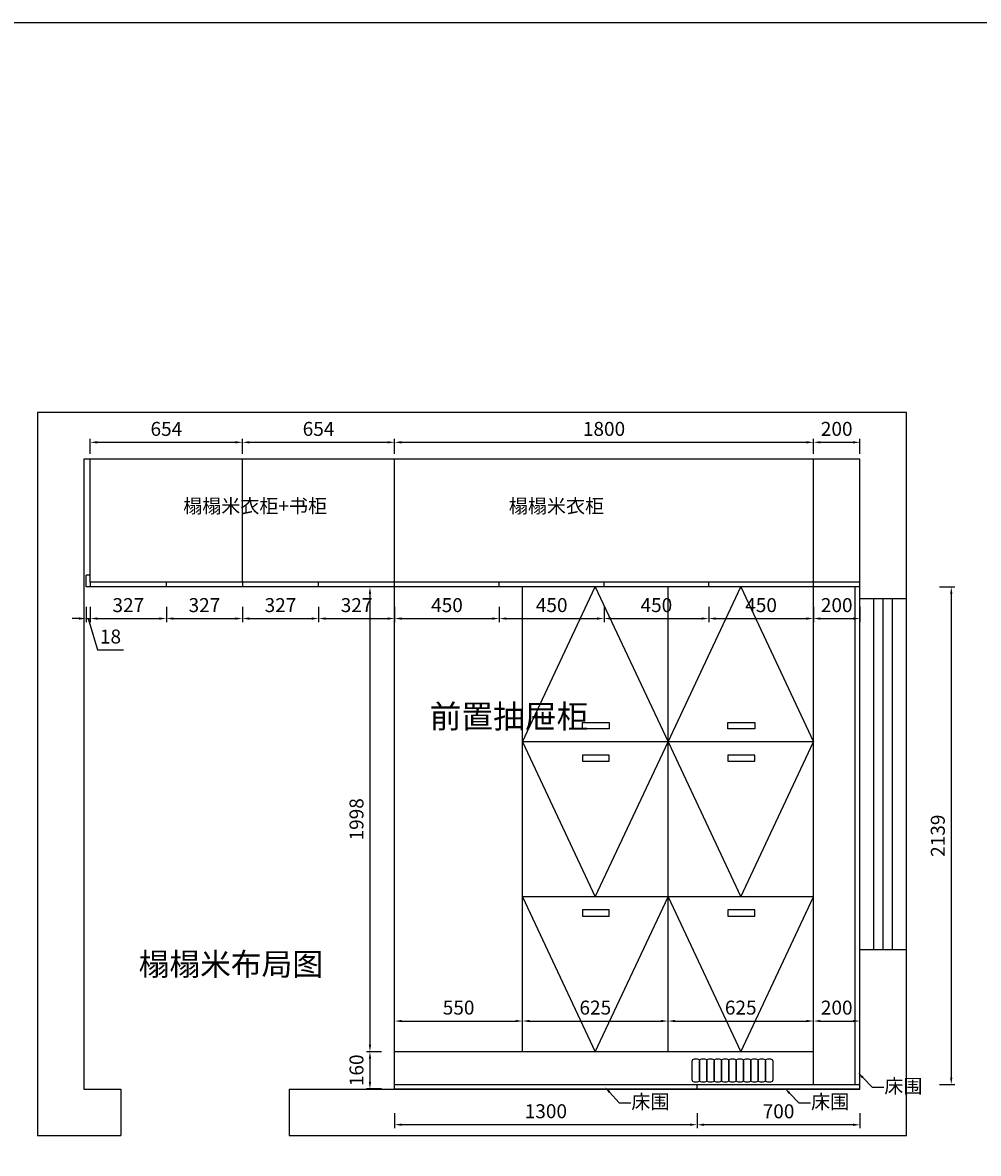
# Model space of a CAD drawing. Units: millimetres. Extents: x -9941 to 18038, y -16013 to -766.
# Drawn here: x -7671 to -3563, y -5627 to -766 of the extents above; entities that cross this region are included whole.
import ezdxf
from ezdxf import colors
from ezdxf.entities.mleader import LeaderData, LeaderLine
from ezdxf.math import Vec2, Vec3

# ---------------------------------------------------------------- set-up
doc = ezdxf.new("R2010")
doc.units = ezdxf.units.MM
doc.styles.get("Standard").update_dxf_attribs({"font": 'txt', "height": 60})
doc.dimstyles.new('ISO-25', dxfattribs={"dimtxt": 30, "dimasz": 30, "dimexe": 15, "dimexo": 20, "dimgap": 20, "dimtad": 1, "dimtxsty": 'Standard', "dimcen": 2.5, "dimclrd": 3, "dimclre": 3, "dimadec": 0, "dimazin": 0, "dimtfac": 1, "dimtmove": 1, "dimatfit": 3, "dimfxl": 50, "dimfxlon": 1, "dimarcsym": 0})

# ---------------------------------------------------------------- blocks, each defined once
blk = doc.blocks.new('*D9')
at = {"color": 3, "lineweight": -2, "transparency": 16777216}
for p, q in [((-7398.4, -3277.7), (-7398.4, -3342.7)), ((-7380.4, -3277.7), (-7380.4, -3342.7)), ((-7428.4, -3327.7), (-7458.4, -3327.7)), ((-7398.4, -3327.7), (-7380.4, -3327.7)), ((-7398.4, -3327.7), (-7380.4, -3327.7)), ((-7389.4, -3327.7), (-7348.9, -3462.7)), ((-7350.4, -3327.7), (-7320.4, -3327.7)), ((-7348.9, -3462.7), (-7237.8, -3462.7))]:
    blk.add_line(p, q, dxfattribs=at)
at = {"color": 3, "lineweight": -3, "transparency": 16777216}
for points in [[(-7428.4, -3322.7), (-7428.4, -3332.7), (-7398.4, -3327.7)], [(-7350.4, -3322.7), (-7350.4, -3332.7), (-7380.4, -3327.7)]]:
    blk.add_solid(points, dxfattribs=at)
at = {"layer": 'Defpoints', "color": 0, "lineweight": -3, "transparency": 16777216}
for p in [(-7398.4, -3191.7), (-7380.4, -3191.7), (-7380.4, -3327.7)]:
    blk.add_point(p, dxfattribs=at)
at = {"color": 0, "lineweight": -3, "transparency": 16777216, "insert": (-7293.4, -3412.7), "char_height": 60, "attachment_point": 5}
blk.add_mtext('18', dxfattribs=at)
blk = doc.blocks.new('*D10')
at = {"color": 3, "lineweight": -2, "transparency": 16777216}
for p, q in [((-7380.4, -3277.651), (-7380.4, -3342.651)), ((-7053.4, -3277.651), (-7053.4, -3342.651)), ((-7350.4, -3327.651), (-7083.4, -3327.651))]:
    blk.add_line(p, q, dxfattribs=at)
at = {"color": 3, "lineweight": -3, "transparency": 16777216}
for points in [[(-7350.4, -3322.651), (-7350.4, -3332.651), (-7380.4, -3327.651)], [(-7083.4, -3322.651), (-7083.4, -3332.651), (-7053.4, -3327.651)]]:
    blk.add_solid(points, dxfattribs=at)
at = {"layer": 'Defpoints', "color": 0, "lineweight": -3, "transparency": 16777216}
for p in [(-7380.4, -3191.742), (-7053.4, -3191.742), (-7053.4, -3327.651)]:
    blk.add_point(p, dxfattribs=at)
at = {"color": 0, "lineweight": -3, "transparency": 16777216, "insert": (-7216.9, -3277.651), "char_height": 60, "attachment_point": 5}
blk.add_mtext('327', dxfattribs=at)
blk = doc.blocks.new('*D11')
at = {"color": 3, "lineweight": -2, "transparency": 16777216}
for p, q in [((-7053.4, -3277.651), (-7053.4, -3342.651)), ((-6726.4, -3277.651), (-6726.4, -3342.651)), ((-7023.4, -3327.651), (-6756.4, -3327.651))]:
    blk.add_line(p, q, dxfattribs=at)
at = {"color": 3, "lineweight": -3, "transparency": 16777216}
for points in [[(-7023.4, -3322.651), (-7023.4, -3332.651), (-7053.4, -3327.651)], [(-6756.4, -3322.651), (-6756.4, -3332.651), (-6726.4, -3327.651)]]:
    blk.add_solid(points, dxfattribs=at)
at = {"layer": 'Defpoints', "color": 0, "lineweight": -3, "transparency": 16777216}
for p in [(-7053.4, -3191.742), (-6726.4, -3191.742), (-6726.4, -3327.651)]:
    blk.add_point(p, dxfattribs=at)
at = {"color": 0, "lineweight": -3, "transparency": 16777216, "insert": (-6889.9, -3277.651), "char_height": 60, "attachment_point": 5}
blk.add_mtext('327', dxfattribs=at)
blk = doc.blocks.new('*D12')
at = {"color": 3, "lineweight": -2, "transparency": 16777216}
for p, q in [((-6726.4, -3277.651), (-6726.4, -3342.651)), ((-6399.4, -3277.651), (-6399.4, -3342.651)), ((-6696.4, -3327.651), (-6429.4, -3327.651))]:
    blk.add_line(p, q, dxfattribs=at)
at = {"color": 3, "lineweight": -3, "transparency": 16777216}
for points in [[(-6696.4, -3322.651), (-6696.4, -3332.651), (-6726.4, -3327.651)], [(-6429.4, -3322.651), (-6429.4, -3332.651), (-6399.4, -3327.651)]]:
    blk.add_solid(points, dxfattribs=at)
at = {"layer": 'Defpoints', "color": 0, "lineweight": -3, "transparency": 16777216}
for p in [(-6726.4, -3191.742), (-6399.4, -3191.742), (-6399.4, -3327.651)]:
    blk.add_point(p, dxfattribs=at)
at = {"color": 0, "lineweight": -3, "transparency": 16777216, "insert": (-6562.9, -3277.651), "char_height": 60, "attachment_point": 5}
blk.add_mtext('327', dxfattribs=at)
blk = doc.blocks.new('*D13')
at = {"color": 3, "lineweight": -2, "transparency": 16777216}
for p, q in [((-6399.4, -3277.651), (-6399.4, -3342.651)), ((-6072.4, -3277.651), (-6072.4, -3342.651)), ((-6369.4, -3327.651), (-6102.4, -3327.651))]:
    blk.add_line(p, q, dxfattribs=at)
at = {"color": 3, "lineweight": -3, "transparency": 16777216}
for points in [[(-6369.4, -3322.651), (-6369.4, -3332.651), (-6399.4, -3327.651)], [(-6102.4, -3322.651), (-6102.4, -3332.651), (-6072.4, -3327.651)]]:
    blk.add_solid(points, dxfattribs=at)
at = {"layer": 'Defpoints', "color": 0, "lineweight": -3, "transparency": 16777216}
for p in [(-6399.4, -3191.742), (-6072.4, -3191.742), (-6072.4, -3327.651)]:
    blk.add_point(p, dxfattribs=at)
at = {"color": 0, "lineweight": -3, "transparency": 16777216, "insert": (-6235.9, -3277.651), "char_height": 60, "attachment_point": 5}
blk.add_mtext('327', dxfattribs=at)
blk = doc.blocks.new('*D14')
at = {"color": 3, "lineweight": -2, "transparency": 16777216}
for p, q in [((-6072.4, -3277.651), (-6072.4, -3342.651)), ((-5622.4, -3277.651), (-5622.4, -3342.651)), ((-6042.4, -3327.651), (-5652.4, -3327.651))]:
    blk.add_line(p, q, dxfattribs=at)
at = {"color": 3, "lineweight": -3, "transparency": 16777216}
for points in [[(-6042.4, -3322.651), (-6042.4, -3332.651), (-6072.4, -3327.651)], [(-5652.4, -3322.651), (-5652.4, -3332.651), (-5622.4, -3327.651)]]:
    blk.add_solid(points, dxfattribs=at)
at = {"layer": 'Defpoints', "color": 0, "lineweight": -3, "transparency": 16777216}
for p in [(-6072.4, -3191.742), (-5622.4, -3191.742), (-5622.4, -3327.651)]:
    blk.add_point(p, dxfattribs=at)
at = {"color": 0, "lineweight": -3, "transparency": 16777216, "insert": (-5847.4, -3277.651), "char_height": 60, "attachment_point": 5}
blk.add_mtext('450', dxfattribs=at)
blk = doc.blocks.new('*D15')
at = {"color": 3, "lineweight": -2, "transparency": 16777216}
for p, q in [((-5622.4, -3277.651), (-5622.4, -3342.651)), ((-5172.4, -3277.651), (-5172.4, -3342.651)), ((-5592.4, -3327.651), (-5202.4, -3327.651))]:
    blk.add_line(p, q, dxfattribs=at)
at = {"color": 3, "lineweight": -3, "transparency": 16777216}
for points in [[(-5592.4, -3322.651), (-5592.4, -3332.651), (-5622.4, -3327.651)], [(-5202.4, -3322.651), (-5202.4, -3332.651), (-5172.4, -3327.651)]]:
    blk.add_solid(points, dxfattribs=at)
at = {"layer": 'Defpoints', "color": 0, "lineweight": -3, "transparency": 16777216}
for p in [(-5622.4, -3191.742), (-5172.4, -3191.742), (-5172.4, -3327.651)]:
    blk.add_point(p, dxfattribs=at)
at = {"color": 0, "lineweight": -3, "transparency": 16777216, "insert": (-5397.4, -3277.651), "char_height": 60, "attachment_point": 5}
blk.add_mtext('450', dxfattribs=at)
blk = doc.blocks.new('*D16')
at = {"color": 3, "lineweight": -2, "transparency": 16777216}
for p, q in [((-5172.4, -3277.651), (-5172.4, -3342.651)), ((-4722.4, -3277.651), (-4722.4, -3342.651)), ((-5142.4, -3327.651), (-4752.4, -3327.651))]:
    blk.add_line(p, q, dxfattribs=at)
at = {"color": 3, "lineweight": -3, "transparency": 16777216}
for points in [[(-5142.4, -3322.651), (-5142.4, -3332.651), (-5172.4, -3327.651)], [(-4752.4, -3322.651), (-4752.4, -3332.651), (-4722.4, -3327.651)]]:
    blk.add_solid(points, dxfattribs=at)
at = {"layer": 'Defpoints', "color": 0, "lineweight": -3, "transparency": 16777216}
for p in [(-5172.4, -3191.742), (-4722.4, -3191.742), (-4722.4, -3327.651)]:
    blk.add_point(p, dxfattribs=at)
at = {"color": 0, "lineweight": -3, "transparency": 16777216, "insert": (-4947.4, -3277.651), "char_height": 60, "attachment_point": 5}
blk.add_mtext('450', dxfattribs=at)
blk = doc.blocks.new('*D17')
at = {"color": 3, "lineweight": -2, "transparency": 16777216}
for p, q in [((-4722.4, -3277.651), (-4722.4, -3342.651)), ((-4272.4, -3277.651), (-4272.4, -3342.651)), ((-4692.4, -3327.651), (-4302.4, -3327.651))]:
    blk.add_line(p, q, dxfattribs=at)
at = {"color": 3, "lineweight": -3, "transparency": 16777216}
for points in [[(-4692.4, -3322.651), (-4692.4, -3332.651), (-4722.4, -3327.651)], [(-4302.4, -3322.651), (-4302.4, -3332.651), (-4272.4, -3327.651)]]:
    blk.add_solid(points, dxfattribs=at)
at = {"layer": 'Defpoints', "color": 0, "lineweight": -3, "transparency": 16777216}
for p in [(-4722.4, -3191.742), (-4272.4, -3191.742), (-4272.4, -3327.651)]:
    blk.add_point(p, dxfattribs=at)
at = {"color": 0, "lineweight": -3, "transparency": 16777216, "insert": (-4497.4, -3277.651), "char_height": 60, "attachment_point": 5}
blk.add_mtext('450', dxfattribs=at)
blk = doc.blocks.new('*D18')
at = {"color": 3, "lineweight": -2, "transparency": 16777216}
for p, q in [((-4272.4, -3277.651), (-4272.4, -3342.651)), ((-4072.4, -3277.651), (-4072.4, -3342.651)), ((-4242.4, -3327.651), (-4102.4, -3327.651))]:
    blk.add_line(p, q, dxfattribs=at)
at = {"color": 3, "lineweight": -3, "transparency": 16777216}
for points in [[(-4242.4, -3322.651), (-4242.4, -3332.651), (-4272.4, -3327.651)], [(-4102.4, -3322.651), (-4102.4, -3332.651), (-4072.4, -3327.651)]]:
    blk.add_solid(points, dxfattribs=at)
at = {"layer": 'Defpoints', "color": 0, "lineweight": -3, "transparency": 16777216}
for p in [(-4272.4, -3191.742), (-4072.4, -3191.742), (-4072.4, -3327.651)]:
    blk.add_point(p, dxfattribs=at)
at = {"color": 0, "lineweight": -3, "transparency": 16777216, "insert": (-4172.4, -3277.651), "char_height": 60, "attachment_point": 5}
blk.add_mtext('200', dxfattribs=at)
blk = doc.blocks.new('*D19')
at = {"color": 3, "lineweight": -2, "transparency": 16777216}
for p, q in [((-7380.4, -2619.951), (-7380.4, -2554.951)), ((-7350.4, -2569.951), (-6756.4, -2569.951)), ((-6726.4, -2619.951), (-6726.4, -2554.951))]:
    blk.add_line(p, q, dxfattribs=at)
at = {"color": 3, "lineweight": -3, "transparency": 16777216}
for points in [[(-7350.4, -2564.951), (-7350.4, -2574.951), (-7380.4, -2569.951)], [(-6756.4, -2564.951), (-6756.4, -2574.951), (-6726.4, -2569.951)]]:
    blk.add_solid(points, dxfattribs=at)
at = {"layer": 'Defpoints', "color": 0, "lineweight": -3, "transparency": 16777216}
for p in [(-6726.4, -2569.951), (-7380.4, -2641.742), (-6726.4, -2641.742)]:
    blk.add_point(p, dxfattribs=at)
at = {"color": 0, "lineweight": -3, "transparency": 16777216, "insert": (-7053.4, -2519.951), "char_height": 60, "attachment_point": 5}
blk.add_mtext('654', dxfattribs=at)
blk = doc.blocks.new('*D20')
at = {"color": 3, "lineweight": -2, "transparency": 16777216}
for p, q in [((-6726.4, -2619.951), (-6726.4, -2554.951)), ((-6696.4, -2569.951), (-6102.4, -2569.951)), ((-6072.4, -2619.951), (-6072.4, -2554.951))]:
    blk.add_line(p, q, dxfattribs=at)
at = {"color": 3, "lineweight": -3, "transparency": 16777216}
for points in [[(-6696.4, -2564.951), (-6696.4, -2574.951), (-6726.4, -2569.951)], [(-6102.4, -2564.951), (-6102.4, -2574.951), (-6072.4, -2569.951)]]:
    blk.add_solid(points, dxfattribs=at)
at = {"layer": 'Defpoints', "color": 0, "lineweight": -3, "transparency": 16777216}
for p in [(-6072.4, -2569.951), (-6726.4, -2641.742), (-6072.4, -2641.742)]:
    blk.add_point(p, dxfattribs=at)
at = {"color": 0, "lineweight": -3, "transparency": 16777216, "insert": (-6399.4, -2519.951), "char_height": 60, "attachment_point": 5}
blk.add_mtext('654', dxfattribs=at)
blk = doc.blocks.new('*D21')
at = {"color": 3, "lineweight": -2, "transparency": 16777216}
for p, q in [((-6072.4, -2619.951), (-6072.4, -2554.951)), ((-6042.4, -2569.951), (-4302.4, -2569.951)), ((-4272.4, -2619.951), (-4272.4, -2554.951))]:
    blk.add_line(p, q, dxfattribs=at)
at = {"color": 3, "lineweight": -3, "transparency": 16777216}
for points in [[(-6042.4, -2564.951), (-6042.4, -2574.951), (-6072.4, -2569.951)], [(-4302.4, -2564.951), (-4302.4, -2574.951), (-4272.4, -2569.951)]]:
    blk.add_solid(points, dxfattribs=at)
at = {"layer": 'Defpoints', "color": 0, "lineweight": -3, "transparency": 16777216}
for p in [(-4272.4, -2569.951), (-6072.4, -2641.742), (-4272.4, -2641.742)]:
    blk.add_point(p, dxfattribs=at)
at = {"color": 0, "lineweight": -3, "transparency": 16777216, "insert": (-5172.4, -2519.951), "char_height": 60, "attachment_point": 5}
blk.add_mtext('1800', dxfattribs=at)
blk = doc.blocks.new('*D22')
at = {"color": 3, "lineweight": -2, "transparency": 16777216}
for p, q in [((-4272.4, -2619.951), (-4272.4, -2554.951)), ((-4242.4, -2569.951), (-4102.4, -2569.951)), ((-4072.4, -2619.951), (-4072.4, -2554.951))]:
    blk.add_line(p, q, dxfattribs=at)
at = {"color": 3, "lineweight": -3, "transparency": 16777216}
for points in [[(-4242.4, -2564.951), (-4242.4, -2574.951), (-4272.4, -2569.951)], [(-4102.4, -2564.951), (-4102.4, -2574.951), (-4072.4, -2569.951)]]:
    blk.add_solid(points, dxfattribs=at)
at = {"layer": 'Defpoints', "color": 0, "lineweight": -3, "transparency": 16777216}
for p in [(-4072.4, -2569.951), (-4272.4, -2641.742), (-4072.4, -2641.742)]:
    blk.add_point(p, dxfattribs=at)
at = {"color": 0, "lineweight": -3, "transparency": 16777216, "insert": (-4172.4, -2519.951), "char_height": 60, "attachment_point": 5}
blk.add_mtext('200', dxfattribs=at)
blk = doc.blocks.new('*D23')
at = {"color": 3, "lineweight": -2, "transparency": 16777216}
for p, q in [((-6128.471, -3191.742), (-6193.471, -3191.742)), ((-6178.471, -3221.742), (-6178.471, -5159.742)), ((-6128.471, -5189.742), (-6193.471, -5189.742))]:
    blk.add_line(p, q, dxfattribs=at)
at = {"color": 3, "lineweight": -3, "transparency": 16777216}
for points in [[(-6183.471, -3221.742), (-6173.471, -3221.742), (-6178.471, -3191.742)], [(-6183.471, -5159.742), (-6173.471, -5159.742), (-6178.471, -5189.742)]]:
    blk.add_solid(points, dxfattribs=at)
at = {"layer": 'Defpoints', "color": 0, "lineweight": -3, "transparency": 16777216}
for p in [(-6072.4, -3191.742), (-6178.471, -5189.742), (-6072.4, -5189.742)]:
    blk.add_point(p, dxfattribs=at)
at = {"color": 0, "lineweight": -3, "transparency": 16777216, "insert": (-6228.471, -4190.742), "char_height": 60, "attachment_point": 5, "rotation": 90}
blk.add_mtext('1998', dxfattribs=at)
blk = doc.blocks.new('*D24')
at = {"color": 3, "lineweight": -2, "transparency": 16777216}
for p, q in [((-6128.471, -5189.742), (-6193.471, -5189.742)), ((-6178.471, -5219.742), (-6178.471, -5319.742)), ((-6128.471, -5349.742), (-6193.471, -5349.742))]:
    blk.add_line(p, q, dxfattribs=at)
at = {"color": 3, "lineweight": -3, "transparency": 16777216}
for points in [[(-6183.471, -5219.742), (-6173.471, -5219.742), (-6178.471, -5189.742)], [(-6183.471, -5319.742), (-6173.471, -5319.742), (-6178.471, -5349.742)]]:
    blk.add_solid(points, dxfattribs=at)
at = {"layer": 'Defpoints', "color": 0, "lineweight": -3, "transparency": 16777216}
for p in [(-6072.4, -5189.742), (-6178.471, -5349.742), (-6072.4, -5349.742)]:
    blk.add_point(p, dxfattribs=at)
at = {"color": 0, "lineweight": -3, "transparency": 16777216, "insert": (-6228.471, -5269.742), "char_height": 60, "attachment_point": 5, "rotation": 90}
blk.add_mtext('160', dxfattribs=at)
blk = doc.blocks.new('*D25')
at = {"color": 3, "lineweight": -2, "transparency": 16777216}
for p, q in [((-6072.4, -5108.005), (-6072.4, -5043.005)), ((-5522.4, -5108.005), (-5522.4, -5043.005)), ((-6042.4, -5058.005), (-5552.4, -5058.005))]:
    blk.add_line(p, q, dxfattribs=at)
at = {"color": 3, "lineweight": -3, "transparency": 16777216}
for points in [[(-6042.4, -5053.005), (-6042.4, -5063.005), (-6072.4, -5058.005)], [(-5552.4, -5053.005), (-5552.4, -5063.005), (-5522.4, -5058.005)]]:
    blk.add_solid(points, dxfattribs=at)
at = {"layer": 'Defpoints', "color": 0, "lineweight": -3, "transparency": 16777216}
for p in [(-5522.4, -5058.005), (-6072.4, -5189.742), (-5522.4, -5189.742)]:
    blk.add_point(p, dxfattribs=at)
at = {"color": 0, "lineweight": -3, "transparency": 16777216, "insert": (-5797.4, -5008.005), "char_height": 60, "attachment_point": 5}
blk.add_mtext('550', dxfattribs=at)
blk = doc.blocks.new('*D26')
at = {"color": 3, "lineweight": -2, "transparency": 16777216}
for p, q in [((-5522.4, -5108.005), (-5522.4, -5043.005)), ((-4897.4, -5108.005), (-4897.4, -5043.005)), ((-5492.4, -5058.005), (-4927.4, -5058.005))]:
    blk.add_line(p, q, dxfattribs=at)
at = {"color": 3, "lineweight": -3, "transparency": 16777216}
for points in [[(-5492.4, -5053.005), (-5492.4, -5063.005), (-5522.4, -5058.005)], [(-4927.4, -5053.005), (-4927.4, -5063.005), (-4897.4, -5058.005)]]:
    blk.add_solid(points, dxfattribs=at)
at = {"layer": 'Defpoints', "color": 0, "lineweight": -3, "transparency": 16777216}
for p in [(-4897.4, -5058.005), (-5522.4, -5189.742), (-4897.4, -5189.742)]:
    blk.add_point(p, dxfattribs=at)
at = {"color": 0, "lineweight": -3, "transparency": 16777216, "insert": (-5209.9, -5008.005), "char_height": 60, "attachment_point": 5}
blk.add_mtext('625', dxfattribs=at)
blk = doc.blocks.new('*D27')
at = {"color": 3, "lineweight": -2, "transparency": 16777216}
for p, q in [((-4897.4, -5108.005), (-4897.4, -5043.005)), ((-4272.4, -5108.005), (-4272.4, -5043.005)), ((-4867.4, -5058.005), (-4302.4, -5058.005))]:
    blk.add_line(p, q, dxfattribs=at)
at = {"color": 3, "lineweight": -3, "transparency": 16777216}
for points in [[(-4867.4, -5053.005), (-4867.4, -5063.005), (-4897.4, -5058.005)], [(-4302.4, -5053.005), (-4302.4, -5063.005), (-4272.4, -5058.005)]]:
    blk.add_solid(points, dxfattribs=at)
at = {"layer": 'Defpoints', "color": 0, "lineweight": -3, "transparency": 16777216}
for p in [(-4272.4, -5058.005), (-4897.4, -5189.742), (-4272.4, -5189.742)]:
    blk.add_point(p, dxfattribs=at)
at = {"color": 0, "lineweight": -3, "transparency": 16777216, "insert": (-4584.9, -5008.005), "char_height": 60, "attachment_point": 5}
blk.add_mtext('625', dxfattribs=at)
blk = doc.blocks.new('*D28')
at = {"color": 3, "lineweight": -2, "transparency": 16777216}
for p, q in [((-4272.4, -5108.005), (-4272.4, -5043.005)), ((-4072.4, -5058.005), (-4072.4, -5043.005)), ((-4242.4, -5058.005), (-4102.4, -5058.005))]:
    blk.add_line(p, q, dxfattribs=at)
at = {"color": 3, "lineweight": -3, "transparency": 16777216}
for points in [[(-4242.4, -5053.005), (-4242.4, -5063.005), (-4272.4, -5058.005)], [(-4102.4, -5053.005), (-4102.4, -5063.005), (-4072.4, -5058.005)]]:
    blk.add_solid(points, dxfattribs=at)
at = {"layer": 'Defpoints', "color": 0, "lineweight": -3, "transparency": 16777216}
for p in [(-4072.4, -5058.005), (-4072.4, -5058.005), (-4272.4, -5189.742)]:
    blk.add_point(p, dxfattribs=at)
at = {"color": 0, "lineweight": -3, "transparency": 16777216, "insert": (-4172.4, -5008.005), "char_height": 60, "attachment_point": 5}
blk.add_mtext('200', dxfattribs=at)
blk = doc.blocks.new('*D144')
at = {"color": 3, "lineweight": -2, "transparency": 16777216}
for p, q in [((-6072.4, -5453.526), (-6072.4, -5518.526)), ((-4772.4, -5453.526), (-4772.4, -5518.526)), ((-4802.4, -5503.526), (-6042.4, -5503.526))]:
    blk.add_line(p, q, dxfattribs=at)
at = {"color": 3, "lineweight": -3, "transparency": 16777216}
for points in [[(-6042.4, -5498.526), (-6042.4, -5508.526), (-6072.4, -5503.526)], [(-4802.4, -5498.526), (-4802.4, -5508.526), (-4772.4, -5503.526)]]:
    blk.add_solid(points, dxfattribs=at)
at = {"layer": 'Defpoints', "color": 0, "lineweight": -3, "transparency": 16777216}
for p in [(-6072.4, -5350.742), (-4772.4, -5350.742), (-6072.4, -5503.526)]:
    blk.add_point(p, dxfattribs=at)
at = {"color": 0, "lineweight": -3, "transparency": 16777216, "insert": (-5422.4, -5453.526), "char_height": 60, "attachment_point": 5}
blk.add_mtext('1300', dxfattribs=at)
blk = doc.blocks.new('*D145')
at = {"color": 3, "lineweight": -2, "transparency": 16777216}
for p, q in [((-4772.4, -5453.9), (-4772.4, -5518.9)), ((-4072.4, -5453.9), (-4072.4, -5518.9)), ((-4102.4, -5503.9), (-4742.4, -5503.9))]:
    blk.add_line(p, q, dxfattribs=at)
at = {"color": 3, "lineweight": -3, "transparency": 16777216}
for points in [[(-4742.4, -5498.9), (-4742.4, -5508.9), (-4772.4, -5503.9)], [(-4102.4, -5498.9), (-4102.4, -5508.9), (-4072.4, -5503.9)]]:
    blk.add_solid(points, dxfattribs=at)
at = {"layer": 'Defpoints', "color": 0, "lineweight": -3, "transparency": 16777216}
for p in [(-4772.4, -5350.7), (-4072.4, -5349.7), (-4772.4, -5503.9)]:
    blk.add_point(p, dxfattribs=at)
at = {"color": 0, "lineweight": -3, "transparency": 16777216, "insert": (-4422.4, -5453.9), "char_height": 60, "attachment_point": 5}
blk.add_mtext('700', dxfattribs=at)
blk = doc.blocks.new('*D146')
at = {"color": 3, "lineweight": -2, "transparency": 16777216}
for p, q in [((-3730.024, -3191.742), (-3665.024, -3191.742)), ((-3680.024, -3221.742), (-3680.024, -5300.742)), ((-3730.024, -5330.742), (-3665.024, -5330.742))]:
    blk.add_line(p, q, dxfattribs=at)
at = {"color": 3, "lineweight": -3, "transparency": 16777216}
for points in [[(-3685.024, -3221.742), (-3675.024, -3221.742), (-3680.024, -3191.742)], [(-3685.024, -5300.742), (-3675.024, -5300.742), (-3680.024, -5330.742)]]:
    blk.add_solid(points, dxfattribs=at)
at = {"layer": 'Defpoints', "color": 0, "lineweight": -3, "transparency": 16777216}
for p in [(-4092.4, -3191.742), (-4092.4, -5330.742), (-3680.024, -5330.742)]:
    blk.add_point(p, dxfattribs=at)
at = {"color": 0, "lineweight": -3, "transparency": 16777216, "insert": (-3730.024, -4261.242), "char_height": 60, "attachment_point": 5, "rotation": 90}
blk.add_mtext('2139', dxfattribs=at)

msp = doc.modelspace()

# ---------------------------------------------------------------- linework, layer by layer
at = {"lineweight": -3}
for p, q in [((-7607.4, -2441.742), (-7607.4, -5550.742)), ((-3872.4, -2441.742), (-7607.4, -2441.742)), ((-3872.4, -5550.742), (-3872.4, -2441.742)), ((-7407.4, -2641.742), (-7407.4, -5350.742)), ((-4072.4, -2641.742), (-7407.4, -2641.742)), ((-7380.4, -3171.742), (-7380.4, -2641.742)), ((-6726.4, -3171.742), (-6726.4, -2641.742)), ((-6072.4, -3171.742), (-6072.4, -2641.742)), ((-4272.4, -3171.742), (-4272.4, -2641.742)), ((-4072.4, -5350.742), (-4072.4, -2641.742)), ((-7398.4, -3191.742), (-7398.4, -3141.742)), ((-4072.4, -3171.742), (-7380.4, -3171.742)), ((-7380.4, -3171.742), (-7380.4, -3191.742)), ((-6726.4, -3171.742), (-6726.4, -3191.742)), ((-6072.4, -5349.742), (-6072.4, -3191.742)), ((-5522.4, -5189.742), (-5522.4, -3191.742)), ((-5522.4, -3857.742), (-5209.9, -3191.742)), ((-5209.9, -3191.742), (-4897.4, -3857.742)), ((-4897.4, -5189.742), (-4897.4, -3191.742)), ((-4897.4, -3857.742), (-4584.9, -3191.742)), ((-4584.9, -3191.742), (-4272.4, -3857.742)), ((-4272.4, -5330.742), (-4272.4, -3191.742)), ((-4092.4, -5330.742), (-4092.4, -3191.742)), ((-4072.4, -3241.742), (-3872.4, -3241.742)), ((-4272.4, -3857.742), (-5522.4, -3857.742)), ((-5522.4, -3857.742), (-5209.9, -4523.742)), ((-5209.9, -4523.742), (-4897.4, -3857.742)), ((-4897.4, -3857.742), (-4584.9, -4523.742)), ((-4584.9, -4523.742), (-4272.4, -3857.742)), ((-4272.4, -4523.742), (-5522.4, -4523.742)), ((-5522.4, -4523.742), (-5209.9, -5189.742)), ((-5209.9, -5189.742), (-4897.4, -4523.742)), ((-4897.4, -4523.742), (-4584.9, -5189.742)), ((-4584.9, -5189.742), (-4272.4, -4523.742)), ((-4072.4, -4750.742), (-3872.4, -4750.742)), ((-4272.4, -5189.742), (-6072.4, -5189.742)), ((-6072.4, -5330.742), (-4072.4, -5330.742)), ((-4772.4, -5350.742), (-4772.4, -5330.742)), ((-7407.4, -5350.742), (-7249.038, -5350.742)), ((-7249.038, -5350.742), (-7249.038, -5550.742)), ((-6525.796, -5350.742), (-4072.4, -5350.742)), ((-6525.796, -5350.742), (-6525.796, -5550.742)), ((-6072.4, -5349.742), (-4072.4, -5349.742)), ((-7607.4, -5550.742), (-7249.038, -5550.742)), ((-6525.796, -5550.742), (-3872.4, -5550.742))]:
    msp.add_line(p, q, dxfattribs=at)
at = {"color": 6, "lineweight": -3}
for p, q in [((-7380.4, -3141.742), (-7398.4, -3141.742)), ((-4072.4, -3191.742), (-7398.4, -3191.742)), ((-7053.4, -3191.742), (-7053.4, -3171.742)), ((-6399.4, -3191.742), (-6399.4, -3171.742)), ((-6072.4, -3191.742), (-6072.4, -3171.742)), ((-5622.4, -3191.742), (-5622.4, -3171.742)), ((-5172.4, -3191.742), (-5172.4, -3171.742)), ((-4722.4, -3191.742), (-4722.4, -3171.742)), ((-4272.4, -3191.742), (-4272.4, -3171.742))]:
    msp.add_line(p, q, dxfattribs=at)
at = {"color": 4, "lineweight": -3}
for p, q in [((-4012.4, -4750.742), (-4012.4, -3241.742)), ((-3972.4, -4750.742), (-3972.4, -3241.742)), ((-3932.4, -4750.742), (-3932.4, -3241.742))]:
    msp.add_line(p, q, dxfattribs=at)
at = {"lineweight": -3}
for points in [[(493.678, -8389.226), (-9940.558, -8389.226), (-9940.558, -765.589), (493.678, -765.589)], [(-5264.771, -3774.834), (-5149.859, -3774.834), (-5149.859, -3801.191), (-5264.771, -3801.191)], [(-4639.771, -3774.834), (-4524.859, -3774.834), (-4524.859, -3801.191), (-4639.771, -3801.191)], [(-5264.771, -3940.65), (-5149.859, -3940.65), (-5149.859, -3914.293), (-5264.771, -3914.293)], [(-4639.771, -3940.65), (-4524.859, -3940.65), (-4524.859, -3914.293), (-4639.771, -3914.293)], [(-5264.771, -4606.65), (-5149.859, -4606.65), (-5149.859, -4580.293), (-5264.771, -4580.293)], [(-4639.771, -4606.65), (-4524.859, -4606.65), (-4524.859, -4580.293), (-4639.771, -4580.293)]]:
    msp.add_lwpolyline(points, close=True, dxfattribs=at)
at = {"color": 5, "lineweight": -3}
for points in [[(-4783.249, -5220.742), (-4771.8, -5220.742, -0.41421356), (-4761.8, -5230.742), (-4761.8, -5310.742, -0.41421356), (-4771.8, -5320.742), (-4783.249, -5320.742, -0.41421356), (-4793.249, -5310.742), (-4793.249, -5230.742, -0.41421356)], [(-4751.8, -5220.742), (-4740.351, -5220.742, -0.41421356), (-4730.351, -5230.742), (-4730.351, -5310.742, -0.41421356), (-4740.351, -5320.742), (-4751.8, -5320.742, -0.41421356), (-4761.8, -5310.742), (-4761.8, -5230.742, -0.41421356)], [(-4720.351, -5220.742), (-4708.902, -5220.742, -0.41421356), (-4698.902, -5230.742), (-4698.902, -5310.742, -0.41421356), (-4708.902, -5320.742), (-4720.351, -5320.742, -0.41421356), (-4730.351, -5310.742), (-4730.351, -5230.742, -0.41421356)], [(-4688.902, -5220.742), (-4677.453, -5220.742, -0.41421356), (-4667.453, -5230.742), (-4667.453, -5310.742, -0.41421356), (-4677.453, -5320.742), (-4688.902, -5320.742, -0.41421356), (-4698.902, -5310.742), (-4698.902, -5230.742, -0.41421356)], [(-4657.453, -5220.742), (-4646.004, -5220.742, -0.41421356), (-4636.004, -5230.742), (-4636.004, -5310.742, -0.41421356), (-4646.004, -5320.742), (-4657.453, -5320.742, -0.41421356), (-4667.453, -5310.742), (-4667.453, -5230.742, -0.41421356)], [(-4626.004, -5220.742), (-4614.555, -5220.742, -0.41421356), (-4604.555, -5230.742), (-4604.555, -5310.742, -0.41421356), (-4614.555, -5320.742), (-4626.004, -5320.742, -0.41421356), (-4636.004, -5310.742), (-4636.004, -5230.742, -0.41421356)], [(-4594.555, -5220.742), (-4583.106, -5220.742, -0.41421356), (-4573.106, -5230.742), (-4573.106, -5310.742, -0.41421356), (-4583.106, -5320.742), (-4594.555, -5320.742, -0.41421356), (-4604.555, -5310.742), (-4604.555, -5230.742, -0.41421356)], [(-4563.106, -5220.742), (-4551.657, -5220.742, -0.41421356), (-4541.657, -5230.742), (-4541.657, -5310.742, -0.41421356), (-4551.657, -5320.742), (-4563.106, -5320.742, -0.41421356), (-4573.106, -5310.742), (-4573.106, -5230.742, -0.41421356)], [(-4531.657, -5220.742), (-4520.208, -5220.742, -0.41421356), (-4510.208, -5230.742), (-4510.208, -5310.742, -0.41421356), (-4520.208, -5320.742), (-4531.657, -5320.742, -0.41421356), (-4541.657, -5310.742), (-4541.657, -5230.742, -0.41421356)], [(-4500.208, -5220.742), (-4488.759, -5220.742, -0.41421356), (-4478.759, -5230.742), (-4478.759, -5310.742, -0.41421356), (-4488.759, -5320.742), (-4500.208, -5320.742, -0.41421356), (-4510.208, -5310.742), (-4510.208, -5230.742, -0.41421356)], [(-4468.759, -5220.742), (-4457.31, -5220.742, -0.41421356), (-4447.31, -5230.742), (-4447.31, -5310.742, -0.41421356), (-4457.31, -5320.742), (-4468.759, -5320.742, -0.41421356), (-4478.759, -5310.742), (-4478.759, -5230.742, -0.41421356)]]:
    msp.add_lwpolyline(points, format="xyb", close=True, dxfattribs=at)

# ---------------------------------------------------------------- texts
at = {"lineweight": -3, "attachment_point": 1}
for s, width, insert, char_height in [('榻榻米衣柜+书柜', 746.145, (-6981.126, -2813.786), 60), ('榻榻米衣柜', 746.145, (-5581.621, -2813.786), 60), ('前置抽屉柜', 60, (-5921.833, -3698.58), 100)]:
    msp.add_mtext_dynamic_manual_height_columns(s, width=width, gutter_width=300, heights=[0], dxfattribs=dict(at, insert=insert, char_height=char_height))
at = {"color": 0, "linetype": 'ByBlock', "lineweight": -3, "insert": (-7172.649, -4764.875), "char_height": 82.78055, "width": 2259.54272, "attachment_point": 1}
msp.add_mtext('{\\fSimSun|b0|i0|c134|p54;\\H1.17x;榻榻米布局图}', dxfattribs=at)

# ---------------------------------------------------------------- dimensions: what is measured, and where the dimension line sits
at = {"lineweight": -3}
for base, p1, p2, picture, middle in [((-6726.4, -2569.951), (-7380.4, -2641.742), (-6726.4, -2641.742), '*D19', (-7053.4, -2519.951)), ((-6072.4, -2569.951), (-6726.4, -2641.742), (-6072.4, -2641.742), '*D20', (-6399.4, -2519.951)), ((-4272.4, -2569.951), (-6072.4, -2641.742), (-4272.4, -2641.742), '*D21', (-5172.4, -2519.951)), ((-4072.4, -2569.951), (-4272.4, -2641.742), (-4072.4, -2641.742), '*D22', (-4172.4, -2519.951)), ((-7380.4, -3327.651), (-7398.4, -3191.742), (-7380.4, -3191.742), '*D9', (-7328.9, -3412.651)), ((-7053.4, -3327.651), (-7380.4, -3191.742), (-7053.4, -3191.742), '*D10', (-7216.9, -3277.651)), ((-6726.4, -3327.651), (-7053.4, -3191.742), (-6726.4, -3191.742), '*D11', (-6889.9, -3277.651)), ((-6399.4, -3327.651), (-6726.4, -3191.742), (-6399.4, -3191.742), '*D12', (-6562.9, -3277.651)), ((-6072.4, -3327.651), (-6399.4, -3191.742), (-6072.4, -3191.742), '*D13', (-6235.9, -3277.651)), ((-5622.4, -3327.651), (-6072.4, -3191.742), (-5622.4, -3191.742), '*D14', (-5847.4, -3277.651)), ((-5172.4, -3327.651), (-5622.4, -3191.742), (-5172.4, -3191.742), '*D15', (-5397.4, -3277.651)), ((-4722.4, -3327.651), (-5172.4, -3191.742), (-4722.4, -3191.742), '*D16', (-4947.4, -3277.651)), ((-4272.4, -3327.651), (-4722.4, -3191.742), (-4272.4, -3191.742), '*D17', (-4497.4, -3277.651)), ((-4072.4, -3327.651), (-4272.4, -3191.742), (-4072.4, -3191.742), '*D18', (-4172.4, -3277.651)), ((-5522.4, -5058.005), (-6072.4, -5189.742), (-5522.4, -5189.742), '*D25', (-5797.4, -5008.005)), ((-4897.4, -5058.005), (-5522.4, -5189.742), (-4897.4, -5189.742), '*D26', (-5209.9, -5008.005)), ((-4272.4, -5058.005), (-4897.4, -5189.742), (-4272.4, -5189.742), '*D27', (-4584.9, -5008.005)), ((-4072.4, -5058.005), (-4272.4, -5189.742), (-4072.4, -5058.005), '*D28', (-4172.4, -5008.005)), ((-6072.4, -5503.526), (-4772.4, -5350.742), (-6072.4, -5350.742), '*D144', (-5422.4, -5453.526)), ((-4772.4, -5503.931), (-4072.4, -5349.742), (-4772.4, -5350.742), '*D145', (-4422.4, -5453.931))]:
    dim = msp.add_linear_dim(base=base, p1=p1, p2=p2, dimstyle='ISO-25', dxfattribs=at)
    dim.commit()
    dim.dimension.update_dxf_attribs({"geometry": picture, "text_midpoint": middle})
for base, p1, p2, picture, middle in [((-6178.471, -5189.742), (-6072.4, -3191.742), (-6072.4, -5189.742), '*D23', (-6228.471, -4190.742)), ((-3680.024, -5330.742), (-4092.4, -3191.742), (-4092.4, -5330.742), '*D146', (-3730.024, -4261.242)), ((-6178.471, -5349.742), (-6072.4, -5189.742), (-6072.4, -5349.742), '*D24', (-6228.471, -5269.742))]:
    dim = msp.add_linear_dim(base=base, p1=p1, p2=p2, angle=90, dimstyle='ISO-25', dxfattribs=at)
    dim.commit()
    dim.dimension.update_dxf_attribs({"geometry": picture, "text_midpoint": middle})

# ---------------------------------------------------------------- leaders
ml = msp.add_multileader_mtext('Standard', dxfattribs=at)
ml.set_content('床围', color=256)
ml.set_leader_properties(color=3)
ml.build(insert=Vec2(0, 0))
ml.multileader.update_dxf_attribs({"text_right_attachment_type": 6, "dogleg_length": 50, "arrow_head_size": 30})
ctx = ml.context
ctx.base_point, ctx.char_height, ctx.arrow_head_size, ctx.plane_origin = Vec3(-3969.693, -5342.119), 60, 30, Vec3(-4081.46, -5279.274)
ctx.right_attachment = 6
notes = []
notes.append((ctx, [(0, (1, 1, 0), (-4019.693, -5342.119), (1, 0), 50, [(0, [(-4081.46, -5279.274)], 0, [])])]))
ctx.mtext.insert, ctx.mtext.flow_direction = Vec3(-3967.693, -5307.761), 5
ml = msp.add_multileader_mtext('Standard', dxfattribs=at)
ml.set_content('床围', color=256)
ml.set_leader_properties(color=3)
ml.build(insert=Vec2(0, 0))
ml.multileader.update_dxf_attribs({"text_right_attachment_type": 6, "dogleg_length": 50, "arrow_head_size": 30})
ctx = ml.context
ctx.base_point, ctx.char_height, ctx.arrow_head_size, ctx.plane_origin = Vec3(-5056.875, -5409.254), 60, 30, Vec3(-5168.642, -5346.409)
ctx.right_attachment = 6
notes.append((ctx, [(0, (1, 1, 0), (-5106.875, -5409.254), (1, 0), 50, [(0, [(-5168.642, -5341.712)], 0, [])])]))
ctx.mtext.insert, ctx.mtext.flow_direction = Vec3(-5054.875, -5374.896), 5
ml = msp.add_multileader_mtext('Standard', dxfattribs=at)
ml.set_content('床围', color=256)
ml.set_leader_properties(color=3)
ml.build(insert=Vec2(0, 0))
ml.multileader.update_dxf_attribs({"text_right_attachment_type": 6, "dogleg_length": 50, "arrow_head_size": 30})
ctx = ml.context
ctx.base_point, ctx.char_height, ctx.arrow_head_size, ctx.plane_origin = Vec3(-4284.51, -5409.254), 60, 30, Vec3(-4396.277, -5346.409)
ctx.right_attachment = 6
notes.append((ctx, [(0, (1, 1, 0), (-4334.51, -5409.254), (1, 0), 50, [(0, [(-4396.277, -5346.409)], 0, [])])]))
ctx.mtext.insert, ctx.mtext.flow_direction = Vec3(-4282.51, -5374.896), 5
for ctx, leaders in notes:
    for number, flags, end, landing, length, lines in leaders:
        leader = LeaderData()
        leader.index, (leader.has_last_leader_line, leader.has_dogleg_vector, leader.attachment_direction) = number, flags
        leader.last_leader_point, leader.dogleg_vector, leader.dogleg_length = Vec3(end), Vec3(landing), length
        for number, points, colour, breaks in lines:
            line = LeaderLine()
            line.index, line.vertices, line.color, line.breaks = number, Vec3.list(points), colors.encode_raw_color(colour), breaks
            leader.lines.append(line)
        ctx.leaders.append(leader)

doc.saveas('drawing.dxf')
